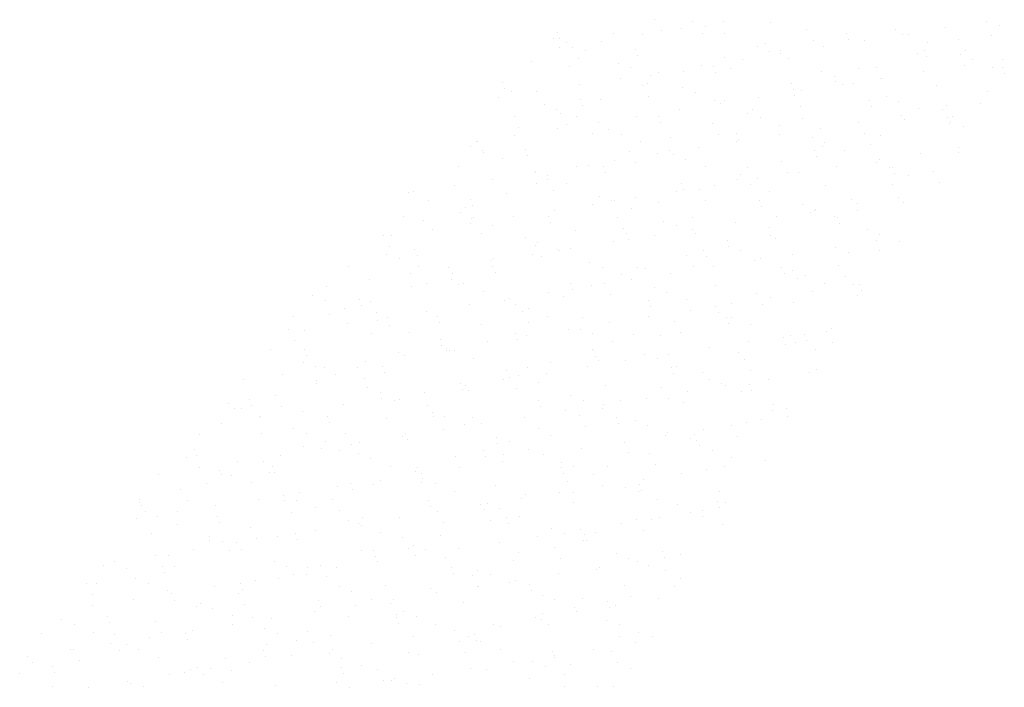
# Paper-space layout 'Layout1' of a CAD drawing. Extents: x -777619 to 1063124, y -3207 to 2551732.
# Drawn here: x 894397 to 894413, y -2917 to -2906 of the extents above; entities that cross this region are included whole.
import ezdxf

# ---------------------------------------------------------------- set-up
doc = ezdxf.new("R2010")
doc.units = 0
doc.header["$LTSCALE"] = 2
doc.layers.get('0').update_dxf_attribs({"color": 1, "linetype": 'CONTINUOUS'})
doc.layers.add('E-NOMES', color=2, linetype='CONTINUOUS')

# ---------------------------------------------------------------- blocks, each defined once
blk = doc.blocks.new('*X')
at = {"color": 0}
for p, q in [((184318.916, 678711.011), (184318.916, 678711.011)), ((184318.966, 678711.066), (184318.966, 678711.066)), ((184319.241, 678710.986), (184319.241, 678710.986)), ((184319.404, 678710.989), (184319.404, 678710.989)), ((184319.982, 678711.008), (184319.982, 678711.008)), ((184320.032, 678711.04), (184320.032, 678711.04)), ((184320.453, 678711.015), (184320.453, 678711.015)), ((184318.826, 678710.97), (184318.826, 678710.97)), ((184318.968, 678710.904), (184318.968, 678710.904)), ((184319.74, 678710.937), (184319.74, 678710.937)), ((184320.373, 678710.889), (184320.373, 678710.889)), ((184321.295, 678710.926), (184321.295, 678710.926)), ((184319.702, 678710.773), (184319.702, 678710.773)), ((184319.761, 678710.781), (184319.761, 678710.781)), ((184319.793, 678710.779), (184319.793, 678710.779)), ((184320.859, 678710.753), (184320.859, 678710.753)), ((184321.497, 678710.779), (184321.497, 678710.779)), ((184321.959, 678710.765), (184321.959, 678710.765)), ((184322.01, 678710.82), (184322.01, 678710.82)), ((184322.088, 678710.803), (184322.088, 678710.803)), ((184322.709, 678710.808), (184322.709, 678710.808)), ((184323.076, 678710.794), (184323.076, 678710.794)), ((184323.728, 678710.76), (184323.728, 678710.76)), ((184324.306, 678710.778), (184324.306, 678710.778)), ((184318.49, 678710.744), (184318.49, 678710.744)), ((184318.642, 678710.712), (184318.642, 678710.712)), ((184319, 678710.66), (184319, 678710.66)), ((184319.622, 678710.646), (184319.622, 678710.646)), ((184319.742, 678710.724), (184319.742, 678710.724)), ((184320.26, 678710.646), (184320.26, 678710.646)), ((184320.555, 678710.65), (184320.555, 678710.65)), ((184320.838, 678710.665), (184320.838, 678710.665)), ((184321.327, 678710.683), (184321.327, 678710.683)), ((184321.416, 678710.684), (184321.416, 678710.684)), ((184321.994, 678710.703), (184321.994, 678710.703)), ((184322.572, 678710.722), (184322.572, 678710.722)), ((184322.628, 678710.681), (184322.628, 678710.681)), ((184322.882, 678710.672), (184322.882, 678710.672)), ((184323.15, 678710.741), (184323.15, 678710.741)), ((184323.654, 678710.705), (184323.654, 678710.705)), ((184325.209, 678710.694), (184325.209, 678710.694)), ((184318.526, 678710.589), (184318.526, 678710.589)), ((184318.951, 678710.531), (184318.951, 678710.531)), ((184319.104, 678710.608), (184319.104, 678710.608)), ((184319.682, 678710.627), (184319.682, 678710.627)), ((184320.745, 678710.536), (184320.745, 678710.536)), ((184321.348, 678710.526), (184321.348, 678710.526)), ((184321.958, 678710.566), (184321.958, 678710.566)), ((184322.837, 678710.533), (184322.837, 678710.533)), ((184323.675, 678710.549), (184323.675, 678710.549)), ((184323.752, 678710.571), (184323.752, 678710.571)), ((184324.964, 678710.601), (184324.964, 678710.601)), ((184325.054, 678710.574), (184325.054, 678710.574)), ((184326.002, 678710.571), (184326.002, 678710.571)), ((184326.119, 678710.548), (184326.119, 678710.548)), ((184326.759, 678710.606), (184326.759, 678710.606)), ((184327.22, 678710.56), (184327.22, 678710.56)), ((184319.02, 678710.504), (184319.02, 678710.504)), ((184319.469, 678710.425), (184319.469, 678710.425)), ((184320.569, 678710.437), (184320.569, 678710.437)), ((184320.587, 678710.406), (184320.587, 678710.406)), ((184320.62, 678710.492), (184320.62, 678710.492)), ((184321.686, 678710.466), (184321.686, 678710.466)), ((184321.877, 678710.439), (184321.877, 678710.439)), ((184322.786, 678710.478), (184322.786, 678710.478)), ((184322.914, 678710.428), (184322.914, 678710.428)), ((184323.903, 678710.507), (184323.903, 678710.507)), ((184324.469, 678710.418), (184324.469, 678710.418)), ((184324.884, 678710.474), (184324.884, 678710.474)), ((184325.003, 678710.519), (184325.003, 678710.519)), ((184325.181, 678710.411), (184325.181, 678710.411)), ((184325.241, 678710.45), (184325.241, 678710.45)), ((184325.759, 678710.429), (184325.759, 678710.429)), ((184326.337, 678710.448), (184326.337, 678710.448)), ((184326.796, 678710.44), (184326.796, 678710.44)), ((184326.915, 678710.467), (184326.915, 678710.467)), ((184327.493, 678710.486), (184327.493, 678710.486)), ((184318.87, 678710.404), (184318.87, 678710.404)), ((184319.814, 678710.373), (184319.814, 678710.373)), ((184319.994, 678710.294), (184319.994, 678710.294)), ((184321.206, 678710.323), (184321.206, 678710.323)), ((184321.713, 678710.297), (184321.713, 678710.297)), ((184322.142, 678710.396), (184322.142, 678710.396)), ((184322.291, 678710.316), (184322.291, 678710.316)), ((184322.869, 678710.335), (184322.869, 678710.335)), ((184323.001, 678710.329), (184323.001, 678710.329)), ((184323.447, 678710.354), (184323.447, 678710.354)), ((184324.025, 678710.373), (184324.025, 678710.373)), ((184324.213, 678710.358), (184324.213, 678710.358)), ((184324.603, 678710.392), (184324.603, 678710.392)), ((184325.262, 678710.294), (184325.262, 678710.294)), ((184326.007, 678710.364), (184326.007, 678710.364)), ((184327.22, 678710.393), (184327.22, 678710.393)), ((184327.589, 678710.317), (184327.589, 678710.317)), ((184318.823, 678710.203), (184318.823, 678710.203)), ((184319.401, 678710.222), (184319.401, 678710.222)), ((184319.979, 678710.24), (184319.979, 678710.24)), ((184320.557, 678710.259), (184320.557, 678710.259)), ((184320.607, 678710.25), (184320.607, 678710.25)), ((184321.126, 678710.197), (184321.126, 678710.197)), ((184321.135, 678710.278), (184321.135, 678710.278)), ((184321.446, 678710.205), (184321.446, 678710.205)), ((184322.512, 678710.179), (184322.512, 678710.179)), ((184322.935, 678710.272), (184322.935, 678710.272)), ((184323.613, 678710.191), (184323.613, 678710.191)), ((184323.663, 678710.246), (184323.663, 678710.246)), ((184324.132, 678710.232), (184324.132, 678710.232)), ((184324.501, 678710.174), (184324.501, 678710.174)), ((184324.729, 678710.22), (184324.729, 678710.22)), ((184325.83, 678710.232), (184325.83, 678710.232)), ((184325.88, 678710.287), (184325.88, 678710.287)), ((184326.828, 678710.196), (184326.828, 678710.196)), ((184326.946, 678710.261), (184326.946, 678710.261)), ((184327.139, 678710.267), (184327.139, 678710.267)), ((184319.074, 678710.097), (184319.074, 678710.097)), ((184319.179, 678710.109), (184319.179, 678710.109)), ((184319.23, 678710.164), (184319.23, 678710.164)), ((184319.846, 678710.129), (184319.846, 678710.129)), ((184320.295, 678710.138), (184320.295, 678710.138)), ((184320.455, 678710.081), (184320.455, 678710.081)), ((184321.396, 678710.15), (184321.396, 678710.15)), ((184321.401, 678710.119), (184321.401, 678710.119)), ((184322.174, 678710.152), (184322.174, 678710.152)), ((184322.249, 678710.087), (184322.249, 678710.087)), ((184323.462, 678710.116), (184323.462, 678710.116)), ((184323.729, 678710.141), (184323.729, 678710.141)), ((184325.256, 678710.122), (184325.256, 678710.122)), ((184326.056, 678710.163), (184326.056, 678710.163)), ((184326.468, 678710.151), (184326.468, 678710.151)), ((184327.226, 678710.063), (184327.226, 678710.063)), ((184319.243, 678710.052), (184319.243, 678710.052)), ((184319.867, 678709.973), (184319.867, 678709.973)), ((184320.375, 678709.955), (184320.375, 678709.955)), ((184322.194, 678709.995), (184322.194, 678709.995)), ((184323.381, 678709.989), (184323.381, 678709.989)), ((184323.758, 678709.949), (184323.758, 678709.949)), ((184324.336, 678709.968), (184324.336, 678709.968)), ((184324.49, 678709.959), (184324.49, 678709.959)), ((184324.522, 678710.018), (184324.522, 678710.018)), ((184324.914, 678709.987), (184324.914, 678709.987)), ((184325.492, 678710.006), (184325.492, 678710.006)), ((184326.07, 678710.025), (184326.07, 678710.025)), ((184326.388, 678710.024), (184326.388, 678710.024)), ((184326.648, 678710.044), (184326.648, 678710.044)), ((184326.656, 678709.945), (184326.656, 678709.945)), ((184326.707, 678710), (184326.707, 678710)), ((184326.849, 678710.04), (184326.849, 678710.04)), ((184327.773, 678709.974), (184327.773, 678709.974)), ((184319.106, 678709.853), (184319.106, 678709.853)), ((184319.704, 678709.839), (184319.704, 678709.839)), ((184320.056, 678709.877), (184320.056, 678709.877)), ((184320.289, 678709.836), (184320.289, 678709.836)), ((184320.661, 678709.842), (184320.661, 678709.842)), ((184320.867, 678709.855), (184320.867, 678709.855)), ((184321.122, 678709.851), (184321.122, 678709.851)), ((184321.433, 678709.875), (184321.433, 678709.875)), ((184321.445, 678709.874), (184321.445, 678709.874)), ((184321.498, 678709.845), (184321.498, 678709.845)), ((184322.023, 678709.893), (184322.023, 678709.893)), ((184322.223, 678709.863), (184322.223, 678709.863)), ((184322.273, 678709.918), (184322.273, 678709.918)), ((184322.601, 678709.911), (184322.601, 678709.911)), ((184322.711, 678709.874), (184322.711, 678709.874)), ((184322.988, 678709.865), (184322.988, 678709.865)), ((184323.179, 678709.93), (184323.179, 678709.93)), ((184323.339, 678709.892), (184323.339, 678709.892)), ((184323.761, 678709.897), (184323.761, 678709.897)), ((184324.439, 678709.904), (184324.439, 678709.904)), ((184324.505, 678709.879), (184324.505, 678709.879)), ((184325.316, 678709.887), (184325.316, 678709.887)), ((184325.556, 678709.933), (184325.556, 678709.933)), ((184325.717, 678709.909), (184325.717, 678709.909)), ((184326.088, 678709.92), (184326.088, 678709.92)), ((184327.511, 678709.914), (184327.511, 678709.914)), ((184327.643, 678709.909), (184327.643, 678709.909)), ((184319.133, 678709.798), (184319.133, 678709.798)), ((184319.623, 678709.712), (184319.623, 678709.712)), ((184319.711, 678709.817), (184319.711, 678709.817)), ((184320.006, 678709.822), (184320.006, 678709.822)), ((184321.454, 678709.719), (184321.454, 678709.719)), ((184322.63, 678709.747), (184322.63, 678709.747)), ((184323.781, 678709.741), (184323.781, 678709.741)), ((184325.637, 678709.782), (184325.637, 678709.782)), ((184326.109, 678709.763), (184326.109, 678709.763)), ((184327.534, 678709.713), (184327.534, 678709.713)), ((184319.127, 678709.697), (184319.127, 678709.697)), ((184320.693, 678709.598), (184320.693, 678709.598)), ((184320.747, 678709.602), (184320.747, 678709.602)), ((184321.959, 678709.631), (184321.959, 678709.631)), ((184323.02, 678709.621), (184323.02, 678709.621)), ((184323.1, 678709.631), (184323.1, 678709.631)), ((184323.754, 678709.637), (184323.754, 678709.637)), ((184324.166, 678709.605), (184324.166, 678709.605)), ((184324.575, 678709.61), (184324.575, 678709.61)), ((184324.613, 678709.606), (184324.613, 678709.606)), ((184324.966, 678709.666), (184324.966, 678709.666)), ((184325.191, 678709.625), (184325.191, 678709.625)), ((184325.266, 678709.617), (184325.266, 678709.617)), ((184325.317, 678709.672), (184325.317, 678709.672)), ((184325.348, 678709.643), (184325.348, 678709.643)), ((184325.769, 678709.644), (184325.769, 678709.644)), ((184326.347, 678709.663), (184326.347, 678709.663)), ((184326.383, 678709.646), (184326.383, 678709.646)), ((184326.76, 678709.672), (184326.76, 678709.672)), ((184326.903, 678709.633), (184326.903, 678709.633)), ((184326.925, 678709.682), (184326.925, 678709.682)), ((184327.483, 678709.658), (184327.483, 678709.658)), ((184327.503, 678709.701), (184327.503, 678709.701)), ((184327.675, 678709.665), (184327.675, 678709.665)), ((184319.732, 678709.523), (184319.732, 678709.523)), ((184319.921, 678709.566), (184319.921, 678709.566)), ((184320.832, 678709.535), (184320.832, 678709.535)), ((184320.883, 678709.59), (184320.883, 678709.59)), ((184321.145, 678709.493), (184321.145, 678709.493)), ((184321.723, 678709.512), (184321.723, 678709.512)), ((184321.879, 678709.505), (184321.879, 678709.505)), ((184321.949, 678709.564), (184321.949, 678709.564)), ((184322.248, 678709.588), (184322.248, 678709.588)), ((184322.301, 678709.531), (184322.301, 678709.531)), ((184322.879, 678709.55), (184322.879, 678709.55)), ((184323.049, 678709.576), (184323.049, 678709.576)), ((184323.457, 678709.569), (184323.457, 678709.569)), ((184324.035, 678709.587), (184324.035, 678709.587)), ((184324.885, 678709.54), (184324.885, 678709.54)), ((184325.368, 678709.487), (184325.368, 678709.487)), ((184327.696, 678709.509), (184327.696, 678709.509)), ((184327.892, 678709.575), (184327.892, 678709.575)), ((184319.411, 678709.436), (184319.411, 678709.436)), ((184319.989, 678709.455), (184319.989, 678709.455)), ((184320.567, 678709.474), (184320.567, 678709.474)), ((184320.714, 678709.442), (184320.714, 678709.442)), ((184321.208, 678709.389), (184321.208, 678709.389)), ((184323.002, 678709.395), (184323.002, 678709.395)), ((184323.041, 678709.465), (184323.041, 678709.465)), ((184324.215, 678709.424), (184324.215, 678709.424)), ((184324.607, 678709.366), (184324.607, 678709.366)), ((184326.009, 678709.43), (184326.009, 678709.43)), ((184326.144, 678709.385), (184326.144, 678709.385)), ((184326.935, 678709.389), (184326.935, 678709.389)), ((184327.221, 678709.459), (184327.221, 678709.459)), ((184319.493, 678709.262), (184319.493, 678709.262)), ((184319.953, 678709.322), (184319.953, 678709.322)), ((184319.996, 678709.36), (184319.996, 678709.36)), ((184321.128, 678709.263), (184321.128, 678709.263)), ((184321.508, 678709.311), (184321.508, 678709.311)), ((184321.659, 678709.248), (184321.659, 678709.248)), ((184321.71, 678709.303), (184321.71, 678709.303)), ((184322.28, 678709.344), (184322.28, 678709.344)), ((184322.776, 678709.277), (184322.776, 678709.277)), ((184323.835, 678709.334), (184323.835, 678709.334)), ((184323.876, 678709.289), (184323.876, 678709.289)), ((184323.927, 678709.344), (184323.927, 678709.344)), ((184324.134, 678709.298), (184324.134, 678709.298)), ((184324.993, 678709.318), (184324.993, 678709.318)), ((184326.066, 678709.257), (184326.066, 678709.257)), ((184326.093, 678709.33), (184326.093, 678709.33)), ((184326.162, 678709.356), (184326.162, 678709.356)), ((184326.644, 678709.276), (184326.644, 678709.276)), ((184327.141, 678709.332), (184327.141, 678709.332)), ((184327.21, 678709.359), (184327.21, 678709.359)), ((184327.222, 678709.295), (184327.222, 678709.295)), ((184327.8, 678709.314), (184327.8, 678709.314)), ((184319.442, 678709.207), (184319.442, 678709.207)), ((184319.973, 678709.166), (184319.973, 678709.166)), ((184320.457, 678709.147), (184320.457, 678709.147)), ((184320.559, 678709.236), (184320.559, 678709.236)), ((184322.251, 678709.153), (184322.251, 678709.153)), ((184322.301, 678709.188), (184322.301, 678709.188)), ((184322.598, 678709.144), (184322.598, 678709.144)), ((184323.176, 678709.163), (184323.176, 678709.163)), ((184323.464, 678709.182), (184323.464, 678709.182)), ((184323.754, 678709.182), (184323.754, 678709.182)), ((184324.332, 678709.201), (184324.332, 678709.201)), ((184324.628, 678709.21), (184324.628, 678709.21)), ((184324.91, 678709.22), (184324.91, 678709.22)), ((184325.258, 678709.187), (184325.258, 678709.187)), ((184325.488, 678709.239), (184325.488, 678709.239)), ((184326.47, 678709.217), (184326.47, 678709.217)), ((184326.955, 678709.232), (184326.955, 678709.232)), ((184319.707, 678709.05), (184319.707, 678709.05)), ((184320.286, 678709.068), (184320.286, 678709.068)), ((184320.376, 678709.02), (184320.376, 678709.02)), ((184320.767, 678709.035), (184320.767, 678709.035)), ((184320.864, 678709.087), (184320.864, 678709.087)), ((184321.442, 678709.106), (184321.442, 678709.106)), ((184321.54, 678709.067), (184321.54, 678709.067)), ((184322.02, 678709.125), (184322.02, 678709.125)), ((184322.537, 678709.016), (184322.537, 678709.016)), ((184323.095, 678709.057), (184323.095, 678709.057)), ((184323.383, 678709.055), (184323.383, 678709.055)), ((184323.867, 678709.09), (184323.867, 678709.09)), ((184324.753, 678709.057), (184324.753, 678709.057)), ((184325.422, 678709.079), (184325.422, 678709.079)), ((184325.819, 678709.031), (184325.819, 678709.031)), ((184326.194, 678709.112), (184326.194, 678709.112)), ((184326.39, 678709.09), (184326.39, 678709.09)), ((184326.92, 678709.043), (184326.92, 678709.043)), ((184326.97, 678709.098), (184326.97, 678709.098)), ((184327.749, 678709.102), (184327.749, 678709.102)), ((184328.036, 678709.072), (184328.036, 678709.072)), ((184319.706, 678708.905), (184319.706, 678708.905)), ((184320.269, 678708.92), (184320.269, 678708.92)), ((184320.32, 678708.975), (184320.32, 678708.975)), ((184321.385, 678708.949), (184321.385, 678708.949)), ((184321.5, 678708.91), (184321.5, 678708.91)), ((184321.56, 678708.911), (184321.56, 678708.911)), ((184322.486, 678708.961), (184322.486, 678708.961)), ((184322.712, 678708.939), (184322.712, 678708.939)), ((184323.602, 678708.99), (184323.602, 678708.99)), ((184323.888, 678708.934), (184323.888, 678708.934)), ((184324.507, 678708.945), (184324.507, 678708.945)), ((184324.703, 678709.002), (184324.703, 678709.002)), ((184325.719, 678708.974), (184325.719, 678708.974)), ((184326.215, 678708.956), (184326.215, 678708.956)), ((184327.513, 678708.98), (184327.513, 678708.98)), ((184328.111, 678708.909), (184328.111, 678708.909)), ((184320.799, 678708.791), (184320.799, 678708.791)), ((184322.632, 678708.813), (184322.632, 678708.813)), ((184323.127, 678708.813), (184323.127, 678708.813)), ((184324.642, 678708.796), (184324.642, 678708.796)), ((184324.682, 678708.803), (184324.682, 678708.803)), ((184325.22, 678708.815), (184325.22, 678708.815)), ((184325.454, 678708.835), (184325.454, 678708.835)), ((184325.638, 678708.848), (184325.638, 678708.848)), ((184325.798, 678708.834), (184325.798, 678708.834)), ((184326.376, 678708.853), (184326.376, 678708.853)), ((184326.955, 678708.872), (184326.955, 678708.872)), ((184327.009, 678708.825), (184327.009, 678708.825)), ((184327.533, 678708.891), (184327.533, 678708.891)), ((184327.781, 678708.858), (184327.781, 678708.858)), ((184327.797, 678708.811), (184327.797, 678708.811)), ((184319.625, 678708.778), (184319.625, 678708.778)), ((184320.027, 678708.758), (184320.027, 678708.758)), ((184320.749, 678708.668), (184320.749, 678708.668)), ((184321.146, 678708.688), (184321.146, 678708.688)), ((184321.174, 678708.683), (184321.174, 678708.683)), ((184321.752, 678708.702), (184321.752, 678708.702)), ((184321.961, 678708.697), (184321.961, 678708.697)), ((184322.33, 678708.721), (184322.33, 678708.721)), ((184322.354, 678708.78), (184322.354, 678708.78)), ((184322.908, 678708.739), (184322.908, 678708.739)), ((184323.313, 678708.674), (184323.313, 678708.674)), ((184323.363, 678708.729), (184323.363, 678708.729)), ((184323.486, 678708.758), (184323.486, 678708.758)), ((184323.755, 678708.703), (184323.755, 678708.703)), ((184324.064, 678708.777), (184324.064, 678708.777)), ((184324.429, 678708.703), (184324.429, 678708.703)), ((184324.968, 678708.732), (184324.968, 678708.732)), ((184325.475, 678708.679), (184325.475, 678708.679)), ((184325.53, 678708.715), (184325.53, 678708.715)), ((184325.58, 678708.77), (184325.58, 678708.77)), ((184326.646, 678708.744), (184326.646, 678708.744)), ((184326.762, 678708.738), (184326.762, 678708.738)), ((184327.746, 678708.756), (184327.746, 678708.756)), ((184327.802, 678708.702), (184327.802, 678708.702)), ((184327.974, 678708.767), (184327.974, 678708.767)), ((184319.995, 678708.621), (184319.995, 678708.621)), ((184320.018, 678708.645), (184320.018, 678708.645)), ((184320.596, 678708.664), (184320.596, 678708.664)), ((184320.82, 678708.635), (184320.82, 678708.635)), ((184321.096, 678708.633), (184321.096, 678708.633)), ((184321.88, 678708.571), (184321.88, 678708.571)), ((184322.212, 678708.662), (184322.212, 678708.662)), ((184323.147, 678708.657), (184323.147, 678708.657)), ((184324.714, 678708.559), (184324.714, 678708.559)), ((184324.887, 678708.606), (184324.887, 678708.606)), ((184327.041, 678708.581), (184327.041, 678708.581)), ((184327.894, 678708.64), (184327.894, 678708.64)), ((184320.059, 678708.514), (184320.059, 678708.514)), ((184321.21, 678708.455), (184321.21, 678708.455)), ((184321.614, 678708.504), (184321.614, 678708.504)), ((184322.386, 678708.537), (184322.386, 678708.537)), ((184323.004, 678708.461), (184323.004, 678708.461)), ((184323.941, 678708.526), (184323.941, 678708.526)), ((184324.19, 678708.442), (184324.19, 678708.442)), ((184324.216, 678708.49), (184324.216, 678708.49)), ((184325.498, 678708.453), (184325.498, 678708.453)), ((184326.011, 678708.496), (184326.011, 678708.496)), ((184326.076, 678708.472), (184326.076, 678708.472)), ((184326.269, 678708.548), (184326.269, 678708.548)), ((184326.407, 678708.483), (184326.407, 678708.483)), ((184326.654, 678708.491), (184326.654, 678708.491)), ((184327.223, 678708.525), (184327.223, 678708.525)), ((184327.232, 678708.51), (184327.232, 678708.51)), ((184327.473, 678708.457), (184327.473, 678708.457)), ((184327.81, 678708.529), (184327.81, 678708.529)), ((184328.388, 678708.548), (184328.388, 678708.548)), ((184328.573, 678708.469), (184328.573, 678708.469)), ((184319.756, 678708.36), (184319.756, 678708.36)), ((184319.997, 678708.426), (184319.997, 678708.426)), ((184320.08, 678708.358), (184320.08, 678708.358)), ((184320.822, 678708.334), (184320.822, 678708.334)), ((184321.129, 678708.328), (184321.129, 678708.328)), ((184321.452, 678708.321), (184321.452, 678708.321)), ((184321.922, 678708.346), (184321.922, 678708.346)), ((184321.973, 678708.401), (184321.973, 678708.401)), ((184322.03, 678708.34), (184322.03, 678708.34)), ((184322.407, 678708.38), (184322.407, 678708.38)), ((184322.608, 678708.359), (184322.608, 678708.359)), ((184323.039, 678708.375), (184323.039, 678708.375)), ((184323.186, 678708.378), (184323.186, 678708.378)), ((184323.764, 678708.397), (184323.764, 678708.397)), ((184324.136, 678708.363), (184324.136, 678708.363)), ((184324.139, 678708.387), (184324.139, 678708.387)), ((184324.342, 678708.415), (184324.342, 678708.415)), ((184324.734, 678708.403), (184324.734, 678708.403)), ((184324.92, 678708.434), (184324.92, 678708.434)), ((184325.256, 678708.416), (184325.256, 678708.416)), ((184326.356, 678708.428), (184326.356, 678708.428)), ((184327.062, 678708.425), (184327.062, 678708.425)), ((184327.142, 678708.398), (184327.142, 678708.398)), ((184328.628, 678708.327), (184328.628, 678708.327)), ((184320.296, 678708.283), (184320.296, 678708.283)), ((184320.459, 678708.213), (184320.459, 678708.213)), ((184320.874, 678708.302), (184320.874, 678708.302)), ((184320.874, 678708.227), (184320.874, 678708.227)), ((184321.646, 678708.26), (184321.646, 678708.26)), ((184322.253, 678708.218), (184322.253, 678708.218)), ((184323.201, 678708.25), (184323.201, 678708.25)), ((184323.465, 678708.247), (184323.465, 678708.247)), ((184323.973, 678708.282), (184323.973, 678708.282)), ((184325.26, 678708.253), (184325.26, 678708.253)), ((184325.528, 678708.272), (184325.528, 678708.272)), ((184326.301, 678708.304), (184326.301, 678708.304)), ((184326.472, 678708.282), (184326.472, 678708.282)), ((184327.856, 678708.294), (184327.856, 678708.294)), ((184328.266, 678708.288), (184328.266, 678708.288)), ((184321.667, 678708.104), (184321.667, 678708.104)), ((184322.8, 678708.114), (184322.8, 678708.114)), ((184323.385, 678708.121), (184323.385, 678708.121)), ((184323.866, 678708.088), (184323.866, 678708.088)), ((184323.994, 678708.126), (184323.994, 678708.126)), ((184324.966, 678708.1), (184324.966, 678708.1)), ((184325.017, 678708.155), (184325.017, 678708.155)), ((184326.083, 678708.129), (184326.083, 678708.129)), ((184326.321, 678708.148), (184326.321, 678708.148)), ((184326.391, 678708.156), (184326.391, 678708.156)), ((184326.951, 678708.104), (184326.951, 678708.104)), ((184327.183, 678708.141), (184327.183, 678708.141)), ((184327.234, 678708.196), (184327.234, 678708.196)), ((184327.529, 678708.123), (184327.529, 678708.123)), ((184328.107, 678708.142), (184328.107, 678708.142)), ((184328.3, 678708.17), (184328.3, 678708.17)), ((184328.649, 678708.171), (184328.649, 678708.171)), ((184328.685, 678708.161), (184328.685, 678708.161)), ((184320.378, 678708.086), (184320.378, 678708.086)), ((184320.532, 678708.018), (184320.532, 678708.018)), ((184320.583, 678708.073), (184320.583, 678708.073)), ((184320.906, 678707.983), (184320.906, 678707.983)), ((184321.502, 678707.976), (184321.502, 678707.976)), ((184321.649, 678708.047), (184321.649, 678708.047)), ((184322.461, 678707.973), (184322.461, 678707.973)), ((184322.714, 678708.005), (184322.714, 678708.005)), ((184322.749, 678708.059), (184322.749, 678708.059)), ((184322.905, 678707.972), (184322.905, 678707.972)), ((184323.233, 678708.006), (184323.233, 678708.006)), ((184323.483, 678707.991), (184323.483, 678707.991)), ((184324.061, 678708.01), (184324.061, 678708.01)), ((184324.508, 678708.011), (184324.508, 678708.011)), ((184324.639, 678708.029), (184324.639, 678708.029)), ((184324.788, 678707.995), (184324.788, 678707.995)), ((184325.217, 678708.048), (184325.217, 678708.048)), ((184325.56, 678708.028), (184325.56, 678708.028)), ((184325.721, 678708.04), (184325.721, 678708.04)), ((184325.795, 678708.066), (184325.795, 678708.066)), ((184326.373, 678708.085), (184326.373, 678708.085)), ((184327.115, 678708.017), (184327.115, 678708.017)), ((184327.515, 678708.046), (184327.515, 678708.046)), ((184327.888, 678708.05), (184327.888, 678708.05)), ((184328.727, 678708.075), (184328.727, 678708.075)), ((184320.014, 678707.877), (184320.014, 678707.877)), ((184320.133, 678707.951), (184320.133, 678707.951)), ((184320.592, 678707.896), (184320.592, 678707.896)), ((184321.17, 678707.915), (184321.17, 678707.915)), ((184321.748, 678707.934), (184321.748, 678707.934)), ((184322.326, 678707.953), (184322.326, 678707.953)), ((184322.633, 678707.879), (184322.633, 678707.879)), ((184325.581, 678707.872), (184325.581, 678707.872)), ((184325.64, 678707.914), (184325.64, 678707.914)), ((184325.843, 678707.868), (184325.843, 678707.868)), ((184327.908, 678707.894), (184327.908, 678707.894)), ((184328.06, 678707.909), (184328.06, 678707.909)), ((184328.647, 678707.949), (184328.647, 678707.949)), ((184320.926, 678707.827), (184320.926, 678707.827)), ((184321.41, 678707.786), (184321.41, 678707.786)), ((184321.963, 678707.763), (184321.963, 678707.763)), ((184322.476, 678707.76), (184322.476, 678707.76)), ((184323.254, 678707.849), (184323.254, 678707.849)), ((184323.576, 678707.772), (184323.576, 678707.772)), ((184323.627, 678707.827), (184323.627, 678707.827)), ((184323.757, 678707.769), (184323.757, 678707.769)), ((184324.692, 678707.801), (184324.692, 678707.801)), ((184324.82, 678707.751), (184324.82, 678707.751)), ((184324.969, 678707.798), (184324.969, 678707.798)), ((184325.793, 678707.813), (184325.793, 678707.813)), ((184326.375, 678707.741), (184326.375, 678707.741)), ((184326.764, 678707.804), (184326.764, 678707.804)), ((184326.909, 678707.842), (184326.909, 678707.842)), ((184327.147, 678707.774), (184327.147, 678707.774)), ((184327.976, 678707.833), (184327.976, 678707.833)), ((184328.01, 678707.854), (184328.01, 678707.854)), ((184328.702, 678707.763), (184328.702, 678707.763)), ((184328.995, 678707.756), (184328.995, 678707.756)), ((184320.165, 678707.707), (184320.165, 678707.707)), ((184320.259, 678707.719), (184320.259, 678707.719)), ((184320.75, 678707.734), (184320.75, 678707.734)), ((184321.359, 678707.731), (184321.359, 678707.731)), ((184321.72, 678707.696), (184321.72, 678707.696)), ((184321.882, 678707.636), (184321.882, 678707.636)), ((184322.493, 678707.729), (184322.493, 678707.729)), ((184324.048, 678707.719), (184324.048, 678707.719)), ((184324.889, 678707.671), (184324.889, 678707.671)), ((184324.949, 678707.624), (184324.949, 678707.624)), ((184325.527, 678707.643), (184325.527, 678707.643)), ((184326.105, 678707.662), (184326.105, 678707.662)), ((184326.683, 678707.681), (184326.683, 678707.681)), ((184327.261, 678707.7), (184327.261, 678707.7)), ((184327.839, 678707.719), (184327.839, 678707.719)), ((184327.895, 678707.706), (184327.895, 678707.706)), ((184328.417, 678707.737), (184328.417, 678707.737)), ((184320.186, 678707.551), (184320.186, 678707.551)), ((184321.212, 678707.521), (184321.212, 678707.521)), ((184321.481, 678707.511), (184321.481, 678707.511)), ((184322.059, 678707.53), (184322.059, 678707.53)), ((184322.513, 678707.573), (184322.513, 678707.573)), ((184322.637, 678707.548), (184322.637, 678707.548)), ((184323.006, 678707.526), (184323.006, 678707.526)), ((184323.215, 678707.567), (184323.215, 678707.567)), ((184323.793, 678707.586), (184323.793, 678707.586)), ((184324.218, 678707.556), (184324.218, 678707.556)), ((184324.371, 678707.605), (184324.371, 678707.605)), ((184324.453, 678707.54), (184324.453, 678707.54)), ((184324.841, 678707.595), (184324.841, 678707.595)), ((184325.519, 678707.514), (184325.519, 678707.514)), ((184326.012, 678707.561), (184326.012, 678707.561)), ((184326.62, 678707.526), (184326.62, 678707.526)), ((184326.67, 678707.581), (184326.67, 678707.581)), ((184327.168, 678707.617), (184327.168, 678707.617)), ((184327.225, 678707.59), (184327.225, 678707.59)), ((184327.736, 678707.555), (184327.736, 678707.555)), ((184328.734, 678707.519), (184328.734, 678707.519)), ((184328.837, 678707.567), (184328.837, 678707.567)), ((184328.887, 678707.622), (184328.887, 678707.622)), ((184329.019, 678707.596), (184329.019, 678707.596)), ((184320.325, 678707.473), (184320.325, 678707.473)), ((184320.903, 678707.492), (184320.903, 678707.492)), ((184320.98, 678707.42), (184320.98, 678707.42)), ((184321.085, 678707.432), (184321.085, 678707.432)), ((184321.131, 678707.394), (184321.131, 678707.394)), ((184321.752, 678707.452), (184321.752, 678707.452)), ((184322.186, 678707.444), (184322.186, 678707.444)), ((184322.236, 678707.499), (184322.236, 678707.499)), ((184323.302, 678707.473), (184323.302, 678707.473)), ((184323.307, 678707.442), (184323.307, 678707.442)), ((184324.08, 678707.475), (184324.08, 678707.475)), ((184324.138, 678707.429), (184324.138, 678707.429)), ((184324.403, 678707.485), (184324.403, 678707.485)), ((184325.635, 678707.464), (184325.635, 678707.464)), ((184326.407, 678707.497), (184326.407, 678707.497)), ((184327.144, 678707.464), (184327.144, 678707.464)), ((184327.962, 678707.487), (184327.962, 678707.487)), ((184320.46, 678707.278), (184320.46, 678707.278)), ((184321.773, 678707.296), (184321.773, 678707.296)), ((184322.255, 678707.284), (184322.255, 678707.284)), ((184323.467, 678707.313), (184323.467, 678707.313)), ((184324.1, 678707.319), (184324.1, 678707.319)), ((184325.261, 678707.319), (184325.261, 678707.319)), ((184325.805, 678707.281), (184325.805, 678707.281)), ((184326.383, 678707.3), (184326.383, 678707.3)), ((184326.428, 678707.341), (184326.428, 678707.341)), ((184326.474, 678707.348), (184326.474, 678707.348)), ((184326.961, 678707.319), (184326.961, 678707.319)), ((184327.497, 678707.294), (184327.497, 678707.294)), ((184327.539, 678707.338), (184327.539, 678707.338)), ((184328.117, 678707.357), (184328.117, 678707.357)), ((184328.268, 678707.354), (184328.268, 678707.354)), ((184328.695, 678707.376), (184328.695, 678707.376)), ((184328.755, 678707.363), (184328.755, 678707.363)), ((184320.846, 678707.172), (184320.846, 678707.172)), ((184321.012, 678707.176), (184321.012, 678707.176)), ((184322.336, 678707.168), (184322.336, 678707.168)), ((184322.567, 678707.165), (184322.567, 678707.165)), ((184322.915, 678707.187), (184322.915, 678707.187)), ((184323.063, 678707.212), (184323.063, 678707.212)), ((184323.339, 678707.198), (184323.339, 678707.198)), ((184323.386, 678707.187), (184323.386, 678707.187)), ((184323.493, 678707.206), (184323.493, 678707.206)), ((184324.071, 678707.225), (184324.071, 678707.225)), ((184324.129, 678707.187), (184324.129, 678707.187)), ((184324.649, 678707.243), (184324.649, 678707.243)), ((184324.894, 678707.188), (184324.894, 678707.188)), ((184325.227, 678707.262), (184325.227, 678707.262)), ((184325.229, 678707.198), (184325.229, 678707.198)), ((184325.28, 678707.253), (184325.28, 678707.253)), ((184325.667, 678707.22), (184325.667, 678707.22)), ((184326.346, 678707.228), (184326.346, 678707.228)), ((184326.393, 678707.222), (184326.393, 678707.222)), ((184327.221, 678707.21), (184327.221, 678707.21)), ((184327.446, 678707.239), (184327.446, 678707.239)), ((184327.994, 678707.243), (184327.994, 678707.243)), ((184328.563, 678707.269), (184328.563, 678707.269)), ((184320.38, 678707.152), (184320.38, 678707.152)), ((184320.602, 678707.111), (184320.602, 678707.111)), ((184320.796, 678707.116), (184320.796, 678707.116)), ((184321.18, 678707.13), (184321.18, 678707.13)), ((184321.758, 678707.149), (184321.758, 678707.149)), ((184321.912, 678707.146), (184321.912, 678707.146)), ((184322.716, 678707.071), (184322.716, 678707.071)), ((184323.012, 678707.157), (184323.012, 678707.157)), ((184324.51, 678707.077), (184324.51, 678707.077)), ((184325.687, 678707.064), (184325.687, 678707.064)), ((184325.722, 678707.106), (184325.722, 678707.106)), ((184327.517, 678707.112), (184327.517, 678707.112)), ((184328.014, 678707.086), (184328.014, 678707.086)), ((184328.729, 678707.141), (184328.729, 678707.141)), ((184321.033, 678707.02), (184321.033, 678707.02)), ((184321.503, 678707.042), (184321.503, 678707.042)), ((184322.635, 678706.944), (184322.635, 678706.944)), ((184323.36, 678707.042), (184323.36, 678707.042)), ((184324.926, 678706.944), (184324.926, 678706.944)), ((184325.642, 678706.979), (184325.642, 678706.979)), ((184326.107, 678706.967), (184326.107, 678706.967)), ((184326.481, 678706.933), (184326.481, 678706.933)), ((184327.173, 678706.941), (184327.173, 678706.941)), ((184327.254, 678706.966), (184327.254, 678706.966)), ((184327.258, 678706.932), (184327.258, 678706.932)), ((184327.836, 678706.951), (184327.836, 678706.951)), ((184328.273, 678706.952), (184328.273, 678706.952)), ((184328.324, 678707.008), (184328.324, 678707.008)), ((184328.414, 678706.97), (184328.414, 678706.97)), ((184328.648, 678707.014), (184328.648, 678707.014)), ((184328.808, 678706.956), (184328.808, 678706.956)), ((184328.992, 678706.989), (184328.992, 678706.989)), ((184329.39, 678706.982), (184329.39, 678706.982)), ((184321.622, 678706.829), (184321.622, 678706.829)), ((184321.673, 678706.885), (184321.673, 678706.885)), ((184321.827, 678706.889), (184321.827, 678706.889)), ((184321.964, 678706.829), (184321.964, 678706.829)), ((184322.599, 678706.921), (184322.599, 678706.921)), ((184322.739, 678706.859), (184322.739, 678706.859)), ((184323.759, 678706.834), (184323.759, 678706.834)), ((184323.789, 678706.819), (184323.789, 678706.819)), ((184323.839, 678706.87), (184323.839, 678706.87)), ((184323.89, 678706.926), (184323.89, 678706.926)), ((184324.154, 678706.911), (184324.154, 678706.911)), ((184324.367, 678706.838), (184324.367, 678706.838)), ((184324.945, 678706.857), (184324.945, 678706.857)), ((184324.956, 678706.9), (184324.956, 678706.9)), ((184324.971, 678706.864), (184324.971, 678706.864)), ((184325.523, 678706.876), (184325.523, 678706.876)), ((184326.056, 678706.911), (184326.056, 678706.911)), ((184326.102, 678706.894), (184326.102, 678706.894)), ((184326.68, 678706.913), (184326.68, 678706.913)), ((184326.765, 678706.869), (184326.765, 678706.869)), ((184327.978, 678706.898), (184327.978, 678706.898)), ((184320.752, 678706.8), (184320.752, 678706.8)), ((184320.899, 678706.724), (184320.899, 678706.724)), ((184321.477, 678706.743), (184321.477, 678706.743)), ((184321.884, 678706.702), (184321.884, 678706.702)), ((184322.055, 678706.762), (184322.055, 678706.762)), ((184322.62, 678706.765), (184322.62, 678706.765)), ((184322.633, 678706.781), (184322.633, 678706.781)), ((184323.211, 678706.8), (184323.211, 678706.8)), ((184324.89, 678706.737), (184324.89, 678706.737)), ((184324.947, 678706.788), (184324.947, 678706.788)), ((184327.274, 678706.81), (184327.274, 678706.81)), ((184327.897, 678706.772), (184327.897, 678706.772)), ((184328.841, 678706.712), (184328.841, 678706.712)), ((184329.15, 678706.721), (184329.15, 678706.721)), ((184321.086, 678706.612), (184321.086, 678706.612)), ((184321.213, 678706.586), (184321.213, 678706.586)), ((184321.859, 678706.645), (184321.859, 678706.645)), ((184322.5, 678706.598), (184322.5, 678706.598)), ((184323.008, 678706.592), (184323.008, 678706.592)), ((184323.414, 678706.634), (184323.414, 678706.634)), ((184324.186, 678706.667), (184324.186, 678706.667)), ((184324.22, 678706.621), (184324.22, 678706.621)), ((184324.666, 678706.583), (184324.666, 678706.583)), ((184324.717, 678706.639), (184324.717, 678706.639)), ((184325.741, 678706.657), (184325.741, 678706.657)), ((184325.783, 678706.613), (184325.783, 678706.613)), ((184326.014, 678706.627), (184326.014, 678706.627)), ((184326.513, 678706.689), (184326.513, 678706.689)), ((184326.883, 678706.624), (184326.883, 678706.624)), ((184326.934, 678706.68), (184326.934, 678706.68)), ((184327.226, 678706.656), (184327.226, 678706.656)), ((184327.999, 678706.654), (184327.999, 678706.654)), ((184328.068, 678706.679), (184328.068, 678706.679)), ((184329.021, 678706.662), (184329.021, 678706.662)), ((184329.1, 678706.665), (184329.1, 678706.665)), ((184329.302, 678706.584), (184329.302, 678706.584)), ((184321.349, 678706.531), (184321.349, 678706.531)), ((184321.879, 678706.489), (184321.879, 678706.489)), ((184322.449, 678706.542), (184322.449, 678706.542)), ((184323.566, 678706.572), (184323.566, 678706.572)), ((184324.139, 678706.495), (184324.139, 678706.495)), ((184324.207, 678706.511), (184324.207, 678706.511)), ((184325.834, 678706.471), (184325.834, 678706.471)), ((184326.412, 678706.49), (184326.412, 678706.49)), ((184326.534, 678706.533), (184326.534, 678706.533)), ((184326.99, 678706.509), (184326.99, 678706.509)), ((184327.146, 678706.53), (184327.146, 678706.53)), ((184327.568, 678706.528), (184327.568, 678706.528)), ((184328.146, 678706.547), (184328.146, 678706.547)), ((184328.724, 678706.565), (184328.724, 678706.565)), ((184328.861, 678706.556), (184328.861, 678706.556)), ((184321.118, 678706.368), (184321.118, 678706.368)), ((184321.133, 678706.46), (184321.133, 678706.46)), ((184322.256, 678706.35), (184322.256, 678706.35)), ((184322.366, 678706.358), (184322.366, 678706.358)), ((184322.673, 678706.358), (184322.673, 678706.358)), ((184322.944, 678706.376), (184322.944, 678706.376)), ((184323.446, 678706.391), (184323.446, 678706.391)), ((184323.469, 678706.379), (184323.469, 678706.379)), ((184323.522, 678706.395), (184323.522, 678706.395)), ((184324.1, 678706.414), (184324.1, 678706.414)), ((184324.678, 678706.433), (184324.678, 678706.433)), ((184325, 678706.38), (184325, 678706.38)), ((184325.256, 678706.452), (184325.256, 678706.452)), ((184325.263, 678706.385), (184325.263, 678706.385)), ((184325.543, 678706.352), (184325.543, 678706.352)), ((184325.773, 678706.413), (184325.773, 678706.413)), ((184326.475, 678706.414), (184326.475, 678706.414)), ((184327.328, 678706.402), (184327.328, 678706.402)), ((184327.76, 678706.393), (184327.76, 678706.393)), ((184328.1, 678706.435), (184328.1, 678706.435)), ((184328.27, 678706.42), (184328.27, 678706.42)), ((184328.826, 678706.367), (184328.826, 678706.367)), ((184329.482, 678706.449), (184329.482, 678706.449)), ((184329.655, 678706.425), (184329.655, 678706.425)), ((184321.109, 678706.27), (184321.109, 678706.27)), ((184321.21, 678706.32), (184321.21, 678706.32)), ((184321.788, 678706.339), (184321.788, 678706.339)), ((184322.175, 678706.244), (184322.175, 678706.244)), ((184323.276, 678706.255), (184323.276, 678706.255)), ((184323.326, 678706.311), (184323.326, 678706.311)), ((184323.388, 678706.252), (184323.388, 678706.252)), ((184323.466, 678706.234), (184323.466, 678706.234)), ((184324.392, 678706.285), (184324.392, 678706.285)), ((184325.493, 678706.296), (184325.493, 678706.296)), ((184325.793, 678706.257), (184325.793, 678706.257)), ((184326.395, 678706.287), (184326.395, 678706.287)), ((184326.609, 678706.326), (184326.609, 678706.326)), ((184327.71, 678706.337), (184327.71, 678706.337)), ((184328.121, 678706.279), (184328.121, 678706.279)), ((184329.401, 678706.322), (184329.401, 678706.322)), ((184321.059, 678706.214), (184321.059, 678706.214)), ((184321.139, 678706.212), (184321.139, 678706.212)), ((184322.717, 678706.137), (184322.717, 678706.137)), ((184324.512, 678706.142), (184324.512, 678706.142)), ((184325.033, 678706.136), (184325.033, 678706.136)), ((184325.724, 678706.172), (184325.724, 678706.172)), ((184326.587, 678706.126), (184326.587, 678706.126)), ((184326.69, 678706.128), (184326.69, 678706.128)), ((184327.268, 678706.147), (184327.268, 678706.147)), ((184327.36, 678706.158), (184327.36, 678706.158)), ((184327.518, 678706.177), (184327.518, 678706.177)), ((184327.846, 678706.166), (184327.846, 678706.166)), ((184328.424, 678706.185), (184328.424, 678706.185)), ((184328.731, 678706.207), (184328.731, 678706.207)), ((184328.915, 678706.148), (184328.915, 678706.148)), ((184329.002, 678706.204), (184329.002, 678706.204)), ((184329.58, 678706.223), (184329.58, 678706.223)), ((184329.687, 678706.181), (184329.687, 678706.181)), ((184321.505, 678706.108), (184321.505, 678706.108)), ((184321.933, 678706.081), (184321.933, 678706.081)), ((184322.637, 678706.01), (184322.637, 678706.01)), ((184322.705, 678706.114), (184322.705, 678706.114)), ((184323.221, 678706.015), (184323.221, 678706.015)), ((184323.799, 678706.034), (184323.799, 678706.034)), ((184324.153, 678706.024), (184324.153, 678706.024)), ((184324.26, 678706.104), (184324.26, 678706.104)), ((184324.377, 678706.052), (184324.377, 678706.052)), ((184324.955, 678706.071), (184324.955, 678706.071)), ((184325.534, 678706.09), (184325.534, 678706.09)), ((184325.643, 678706.045), (184325.643, 678706.045)), ((184326.112, 678706.109), (184326.112, 678706.109)), ((184326.319, 678706.009), (184326.319, 678706.009)), ((184326.37, 678706.065), (184326.37, 678706.065)), ((184327.38, 678706.002), (184327.38, 678706.002)), ((184327.436, 678706.039), (184327.436, 678706.039)), ((184328.536, 678706.05), (184328.536, 678706.05)), ((184328.587, 678706.106), (184328.587, 678706.106)), ((184328.65, 678706.08), (184328.65, 678706.08)), ((184329.653, 678706.08), (184329.653, 678706.08)), ((184329.708, 678706.025), (184329.708, 678706.025)), ((184321.886, 678705.927), (184321.886, 678705.927)), ((184321.936, 678705.983), (184321.936, 678705.983)), ((184322.065, 678705.977), (184322.065, 678705.977)), ((184322.643, 678705.996), (184322.643, 678705.996)), ((184322.726, 678705.958), (184322.726, 678705.958)), ((184323.002, 678705.957), (184323.002, 678705.957)), ((184323.76, 678705.9), (184323.76, 678705.9)), ((184324.103, 678705.968), (184324.103, 678705.968)), ((184324.973, 678705.929), (184324.973, 678705.929)), ((184325.053, 678705.98), (184325.053, 678705.98)), ((184325.219, 678705.998), (184325.219, 678705.998)), ((184326.767, 678705.935), (184326.767, 678705.935)), ((184327.979, 678705.964), (184327.979, 678705.964)), ((184328.947, 678705.904), (184328.947, 678705.904)), ((184329.774, 678705.97), (184329.774, 678705.97)), ((184323.52, 678705.827), (184323.52, 678705.827)), ((184324.292, 678705.86), (184324.292, 678705.86)), ((184324.892, 678705.803), (184324.892, 678705.803)), ((184325.847, 678705.849), (184325.847, 678705.849)), ((184326.62, 678705.882), (184326.62, 678705.882)), ((184327.197, 678705.778), (184327.197, 678705.778)), ((184327.899, 678705.838), (184327.899, 678705.838)), ((184328.142, 678705.779), (184328.142, 678705.779)), ((184328.174, 678705.871), (184328.174, 678705.871)), ((184328.721, 678705.798), (184328.721, 678705.798)), ((184329.299, 678705.817), (184329.299, 678705.817)), ((184329.414, 678705.819), (184329.414, 678705.819)), ((184329.877, 678705.836), (184329.877, 678705.836)), ((184323.829, 678705.67), (184323.829, 678705.67)), ((184324.222, 678705.687), (184324.222, 678705.687)), ((184324.313, 678705.703), (184324.313, 678705.703)), ((184324.674, 678705.666), (184324.674, 678705.666)), ((184324.929, 678705.681), (184324.929, 678705.681)), ((184324.98, 678705.737), (184324.98, 678705.737)), ((184325.252, 678705.685), (184325.252, 678705.685)), ((184325.83, 678705.704), (184325.83, 678705.704)), ((184326.016, 678705.693), (184326.016, 678705.693)), ((184326.046, 678705.711), (184326.046, 678705.711)), ((184326.408, 678705.722), (184326.408, 678705.722)), ((184326.64, 678705.726), (184326.64, 678705.726)), ((184326.986, 678705.741), (184326.986, 678705.741)), ((184327.146, 678705.722), (184327.146, 678705.722)), ((184327.228, 678705.722), (184327.228, 678705.722)), ((184327.564, 678705.76), (184327.564, 678705.76)), ((184328.263, 678705.752), (184328.263, 678705.752)), ((184328.967, 678705.748), (184328.967, 678705.748)), ((184329.022, 678705.728), (184329.022, 678705.728)), ((184329.363, 678705.763), (184329.363, 678705.763)), ((184323.518, 678705.628), (184323.518, 678705.628)), ((184323.552, 678705.583), (184323.552, 678705.583)), ((184324.096, 678705.647), (184324.096, 678705.647)), ((184324.141, 678705.561), (184324.141, 678705.561)), ((184325.107, 678705.573), (184325.107, 678705.573)), ((184325.879, 678705.605), (184325.879, 678705.605)), ((184327.148, 678705.595), (184327.148, 678705.595)), ((184327.434, 678705.595), (184327.434, 678705.595)), ((184328.207, 678705.628), (184328.207, 678705.628)), ((184329.761, 678705.617), (184329.761, 678705.617)), ((184330.154, 678705.63), (184330.154, 678705.63)), ((184325.265, 678705.451), (184325.265, 678705.451)), ((184325.807, 678705.45), (184325.807, 678705.45)), ((184325.9, 678705.449), (184325.9, 678705.449)), ((184326.477, 678705.48), (184326.477, 678705.48)), ((184326.873, 678705.424), (184326.873, 678705.424)), ((184327.973, 678705.436), (184327.973, 678705.436)), ((184328.024, 678705.491), (184328.024, 678705.491)), ((184328.227, 678705.471), (184328.227, 678705.471)), ((184328.271, 678705.485), (184328.271, 678705.485)), ((184329.089, 678705.465), (184329.089, 678705.465)), ((184329.484, 678705.515), (184329.484, 678705.515)), ((184330.187, 678705.431), (184330.187, 678705.431)), ((184330.19, 678705.476), (184330.19, 678705.476)), ((184324.656, 678705.383), (184324.656, 678705.383)), ((184325.139, 678705.329), (184325.139, 678705.329)), ((184325.756, 678705.395), (184325.756, 678705.395)), ((184326.396, 678705.353), (184326.396, 678705.353)), ((184326.694, 678705.318), (184326.694, 678705.318)), ((184326.719, 678705.318), (184326.719, 678705.318)), ((184327.297, 678705.337), (184327.297, 678705.337)), ((184327.466, 678705.351), (184327.466, 678705.351)), ((184327.875, 678705.356), (184327.875, 678705.356)), ((184328.453, 678705.374), (184328.453, 678705.374)), ((184329.021, 678705.341), (184329.021, 678705.341)), ((184329.031, 678705.393), (184329.031, 678705.393)), ((184329.403, 678705.388), (184329.403, 678705.388)), ((184329.609, 678705.412), (184329.609, 678705.412)), ((184329.794, 678705.373), (184329.794, 678705.373)), ((184324.985, 678705.261), (184324.985, 678705.261)), ((184325.563, 678705.28), (184325.563, 678705.28)), ((184325.726, 678705.237), (184325.726, 678705.237)), ((184326.141, 678705.299), (184326.141, 678705.299)), ((184327.487, 678705.195), (184327.487, 678705.195)), ((184327.52, 678705.243), (184327.52, 678705.243)), ((184328.732, 678705.272), (184328.732, 678705.272)), ((184328.85, 678705.204), (184328.85, 678705.204)), ((184329.814, 678705.217), (184329.814, 678705.217)), ((184325.159, 678705.173), (184325.159, 678705.173)), ((184325.482, 678705.096), (184325.482, 678705.096)), ((184325.645, 678705.111), (184325.645, 678705.111)), ((184326.583, 678705.108), (184326.583, 678705.108)), ((184326.633, 678705.163), (184326.633, 678705.163)), ((184326.726, 678705.074), (184326.726, 678705.074)), ((184327.699, 678705.137), (184327.699, 678705.137)), ((184328.652, 678705.146), (184328.652, 678705.146)), ((184328.8, 678705.149), (184328.8, 678705.149)), ((184329.053, 678705.097), (184329.053, 678705.097)), ((184329.916, 678705.178), (184329.916, 678705.178)), ((184325.953, 678705.042), (184325.953, 678705.042)), ((184326.769, 678705.001), (184326.769, 678705.001)), ((184327.574, 678704.975), (184327.574, 678704.975)), ((184327.981, 678705.03), (184327.981, 678705.03)), ((184328.152, 678704.994), (184328.152, 678704.994)), ((184328.281, 678705.064), (184328.281, 678705.064)), ((184328.731, 678705.013), (184328.731, 678705.013)), ((184329.309, 678705.032), (184329.309, 678705.032)), ((184329.775, 678705.036), (184329.775, 678705.036)), ((184329.887, 678705.051), (184329.887, 678705.051)), ((184330.465, 678705.069), (184330.465, 678705.069)), ((184326.418, 678704.937), (184326.418, 678704.937)), ((184326.746, 678704.918), (184326.746, 678704.918)), ((184326.996, 678704.956), (184326.996, 678704.956)), ((184327.46, 678704.876), (184327.46, 678704.876)), ((184327.9, 678704.903), (184327.9, 678704.903)), ((184328.526, 678704.85), (184328.526, 678704.85)), ((184329.074, 678704.94), (184329.074, 678704.94)), ((184329.626, 678704.862), (184329.626, 678704.862)), ((184329.677, 678704.917), (184329.677, 678704.917)), ((184327.23, 678704.788), (184327.23, 678704.788)), ((184327.409, 678704.821), (184327.409, 678704.821)), ((184327.54, 678704.787), (184327.54, 678704.787)), ((184328.313, 678704.82), (184328.313, 678704.82)), ((184329.024, 678704.793), (184329.024, 678704.793)), ((184329.868, 678704.81), (184329.868, 678704.81)), ((184330.236, 678704.823), (184330.236, 678704.823)), ((184328.333, 678704.664), (184328.333, 678704.664)), ((184329.027, 678704.626), (184329.027, 678704.626)), ((184329.605, 678704.645), (184329.605, 678704.645)), ((184330.156, 678704.696), (184330.156, 678704.696)), ((184330.183, 678704.664), (184330.183, 678704.664)), ((184330.504, 678704.63), (184330.504, 678704.63)), ((184330.661, 678704.686), (184330.661, 678704.686)), ((184327.871, 678704.588), (184327.871, 678704.588)), ((184328.236, 678704.534), (184328.236, 678704.534)), ((184328.273, 678704.551), (184328.273, 678704.551)), ((184328.287, 678704.589), (184328.287, 678704.589)), ((184328.449, 678704.607), (184328.449, 678704.607)), ((184329.127, 678704.533), (184329.127, 678704.533)), ((184329.353, 678704.563), (184329.353, 678704.563)), ((184329.485, 678704.58), (184329.485, 678704.58)), ((184329.9, 678704.566), (184329.9, 678704.566)), ((184330.453, 678704.575), (184330.453, 678704.575)), ((184329.405, 678704.454), (184329.405, 678704.454)), ((184329.92, 678704.41), (184329.92, 678704.41)), ((184330.18, 678704.276), (184330.18, 678704.276)), ((184330.528, 678704.344), (184330.528, 678704.344)), ((184330.714, 678704.279), (184330.714, 678704.279)), ((184330.494, 678704.259), (184330.494, 678704.259))]:
    blk.add_line(p, q, dxfattribs=at)

psp = doc.layouts.get("Layout1")

# ---------------------------------------------------------------- block references
at = {"layer": 'E-NOMES', "color": 0, "xscale": 1.4, "yscale": 1.4, "zscale": 1.4, "rotation": 241.3559269833954}
psp.add_blockref('*X', (184206.787, 679050.879, 24.622), dxfattribs=at)

doc.saveas('drawing.dxf')
